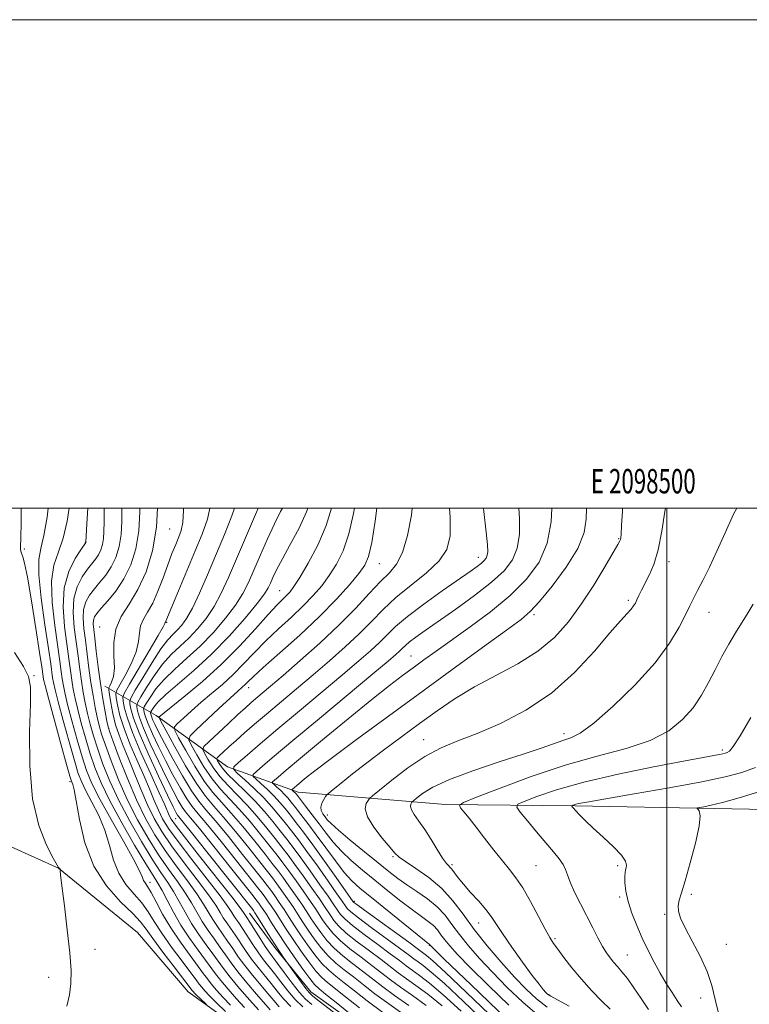
# Model space of a CAD drawing. Extents: x 2097300 to 2100200, y 357300 to 360200.
# Drawn here: x 2098235 to 2098534, y 359797 to 360200 of the extents above; entities that cross this region are included whole.
import ezdxf
from ezdxf.enums import TextEntityAlignment as Align

# ---------------------------------------------------------------- set-up
doc = ezdxf.new("R2010")
doc.units = 0
doc.header["$MEASUREMENT"] = 0
for name, color, linetype, lineweight in [('32000', 7, 'Continuous', 0), ('32001', 7, 'Continuous', 0), ('DTM HARD BREAKLINE', 7, 'Continuous', 0), ('DTM SPOT ELEVATION', 2, 'Continuous', 13), ('INDEX CONTOUR', 41, 'Continuous', 13), ('INTERMEDIATE CONTOUR', 44, 'Continuous', 0)]:
    doc.layers.add(name, color=color, linetype=linetype, lineweight=lineweight)
doc.styles.add('Style-WORKING', font='WORKING.shx')

msp = doc.modelspace()

# ---------------------------------------------------------------- linework, layer by layer
at = {"layer": '32000', "flags": 128}
for points in [[(2097300, 357300), (2100200, 357300), (2100200, 360200), (2097300, 360200), (2097300, 357300)], [(2097500, 357500), (2100000, 357500), (2100000, 360000), (2097500, 360000), (2097500, 357500)], [(2098500, 360000), (2098500, 357500)]]:
    msp.add_lwpolyline(points, dxfattribs=at)
at = {"layer": 'DTM HARD BREAKLINE'}
for points in [[(2098269.76, 359927.09, 1002.97), (2098290.89, 359914.99, 1017.67), (2098320.06, 359894.07, 1027.57), (2098348.99, 359883.72, 1034.64), (2098409.39, 359878.62, 1041.56), (2098462.5, 359878.07, 1046.14), (2098519.38, 359877, 1048.27), (2098562.67, 359876.2, 1050.86), (2098586.83, 359875.42, 1051.01), (2098631.13, 359874.88, 1047.92), (2098675.43, 359874.58, 1042.41)], [(2098765.96, 359202.31, 1028.01), (2098761.44, 359240.99, 1023.05), (2098749.4, 359264.82, 1017.87), (2098725.61, 359296.79, 1012.98), (2098691.75, 359334.47, 1009.05), (2098677.54, 359355.71, 1007.59), (2098654.34, 359402.03, 1004.01), (2098621.24, 359466.64, 1001.46), (2098596.01, 359497.36, 999.77), (2098541.36, 359546.88, 997.27), (2098497.68, 359588.57, 994.87), (2098453.31, 359638.53, 994.86), (2098424.05, 359677.54, 995.25), (2098415.81, 359700.28, 996.56), (2098404.68, 359736.41, 997.06), (2098391.29, 359750.32, 996.86), (2098363.53, 359765.67, 995.33), (2098327.75, 359784.83, 991.5), (2098303.94, 359801.94, 989.17), (2098283.2, 359826.18, 988.4), (2098250.86, 359852.58, 987.99), (2098221.62, 359865.7, 986.46)], [(2098746.054, 359338.257, 1038.363), (2098727.01, 359371.4, 1035.81), (2098708.93, 359405.15, 1030.7), (2098692.36, 359447.95, 1027.04), (2098671.01, 359487.74, 1027.33), (2098653.17, 359521.23, 1027.57), (2098631.3, 359551.2, 1027.04), (2098605.9, 359569.35, 1027.68), (2098582.51, 359581.96, 1027.97), (2098549.56, 359601.88, 1028.14), (2098524.41, 359624.55, 1026.65), (2098511.35, 359646.97, 1025.09), (2098498.27, 359663.34, 1024.77), (2098471.36, 359682.75, 1023.35), (2098457.29, 359700.63, 1021.36), (2098447.24, 359721.78, 1019.27), (2098439.45, 359737.9, 1017), (2098424.62, 359757.29, 1015.33), (2098410.79, 359768.13, 1013.27), (2098375.32, 359786.79, 1011.32), (2098354.2, 359801.91, 1010.57), (2098339.37, 359820.05, 1009.65), (2098329.06, 359834.16, 1008.94)]]:
    msp.add_polyline3d(points, dxfattribs=at)
at = {"layer": 'DTM SPOT ELEVATION'}
for p in [(2098296.29, 359991.43, 1004.87), (2098261.81, 359986.03, 995.93), (2098480.27, 359987.46, 1035.9), (2098236.83, 359983.29, 990.18), (2098422.79, 359979.78, 1027.4), (2098500.91, 359978.08, 1038.5), (2098382.24, 359977.23, 1022.88), (2098341.41, 359966.19, 1017.12), (2098484.28, 359962.28, 1037.7), (2098517.34, 359957.31, 1040.8), (2098295.18, 359953.22, 1008.12), (2098445.61, 359956.4, 1034.3), (2098267.69, 359951.27, 1003.3), (2098395.16, 359939.42, 1031.12), (2098240.77, 359931.41, 988.09), (2098328.77, 359926.41, 1022.63), (2098271.4, 359909.74, 1002.08), (2098400.36, 359905.14, 1037.27), (2098457.84, 359907.68, 1039.48), (2098522.72, 359900.99, 1043.66), (2098255.59, 359887.97, 989.72), (2098298.78, 359872.82, 1009.14), (2098361, 359874.27, 1036.66), (2098387.776, 359857.234, 1037.798), (2098412.022, 359853.957, 1040.287), (2098446.374, 359853.529, 1042.995), (2098479.87, 359853.6, 1045.71), (2098288.24, 359846.73, 994.5), (2098480.688, 359840.665, 1045.739), (2098509.978, 359841.765, 1048.301), (2098372, 359838.99, 1030.27), (2098499.167, 359833.668, 1047.752), (2098422.979, 359830.092, 1039.298), (2098402.75, 359820.9, 1031.9), (2098454.169, 359823.668, 1042.226), (2098524.36, 359821.39, 1048.73), (2098265.78, 359819.29, 988.3), (2098483.818, 359817.027, 1044.861), (2098246.82, 359807.84, 987.7), (2098451.792, 359800.677, 1040.14), (2098513.839, 359799.315, 1047.423)]:
    msp.add_point(p, dxfattribs=at)
at = {"layer": 'INDEX CONTOUR'}
for points in [[(2098235.544, 360000.0001, 990), (2098235.526, 359993.885, 990), (2098235.403, 359988.129, 990), (2098235.222, 359983.921, 990), (2098235.285, 359982.905, 990), (2098235.472, 359981.979, 990), (2098235.775, 359981.125, 990), (2098236.214, 359980.063, 990), (2098236.925, 359977.456, 990), (2098238.074, 359971.706, 990), (2098239.723, 359961.999, 990), (2098241.5291, 359950.6811, 990), (2098243.044, 359940.882, 990), (2098243.937, 359934.959, 990), (2098244.511, 359930.963, 990), (2098244.716, 359929.854, 990), (2098245.319, 359927.401, 990), (2098246.708, 359922.1869, 990), (2098249.071, 359913.508, 990), (2098251.818, 359903.5, 990), (2098254.16, 359895.009, 990), (2098255.513, 359890.156, 990), (2098256.109, 359888.158, 990), (2098256.3839, 359887.504, 990), (2098256.716, 359886.745, 990), (2098257.257, 359884.668, 990), (2098258.104, 359880.124, 990), (2098259.42, 359872.448, 990), (2098261.641, 359862.935, 990), (2098265.272, 359853.37, 990), (2098270.503, 359845.231, 990), (2098276.273, 359838.78, 990), (2098281.21, 359833.9761, 990), (2098284.389, 359830.578, 990), (2098286.688, 359827.555, 990), (2098289.434, 359823.678, 990), (2098293.525, 359818.181, 990), (2098298.138, 359812.144, 990), (2098305.562, 359802.495, 990), (2098305.954, 359802.035, 990), (2098306.58, 359801.367, 990), (2098307.547, 359800.4061, 990), (2098308.887, 359799.129, 990), (2098311.497, 359796.701, 990)], [(2098276.76, 360000.0001, 1000), (2098276.815, 359994.468, 1000), (2098276.538, 359989.128, 1000), (2098275.681, 359984.239, 1000), (2098274.2691, 359979.825, 1000), (2098272.3951, 359975.937, 1000), (2098270.172, 359972.588, 1000), (2098267.805, 359969.649, 1000), (2098265.5179, 359966.956, 1000), (2098263.528, 359964.337, 1000), (2098262.0029, 359961.592, 1000), (2098261.103, 359958.515, 1000), (2098260.918, 359954.922, 1000), (2098261.262, 359950.724, 1000), (2098261.883, 359945.853, 1000), (2098263.304, 359934.446, 1000), (2098264.098, 359928.622, 1000), (2098264.962, 359923.204, 1000), (2098265.845, 359918.384, 1000), (2098266.683, 359914.313, 1000), (2098267.477, 359910.948, 1000), (2098268.488, 359907.471, 1000), (2098270.043, 359902.87, 1000), (2098272.388, 359896.434, 1000), (2098275.462, 359888.674, 1000), (2098279.125, 359880.402, 1000), (2098283.2211, 359872.332, 1000), (2098287.536, 359864.791, 1000), (2098291.84, 359858.003, 1000), (2098295.917, 359852.125, 1000), (2098299.602, 359847.0239, 1000), (2098302.742, 359842.498, 1000), (2098305.2691, 359838.356, 1000), (2098307.453, 359834.467, 1000), (2098309.648, 359830.713, 1000), (2098312.107, 359827.014, 1000), (2098314.675, 359823.439, 1000), (2098317.096, 359820.094, 1000), (2098319.241, 359816.994, 1000), (2098321.482, 359813.795, 1000), (2098324.319, 359810.059, 1000), (2098328.026, 359805.568, 1000), (2098331.978, 359800.962, 1000), (2098337.555, 359794.527, 1000)], [(2098322.897, 360000.0001, 1010), (2098321.8639, 359996.873, 1010), (2098318.769, 359989.115, 1010), (2098311.794, 359972.669, 1010), (2098308.539, 359965.166, 1010), (2098305.678, 359959.054, 1010), (2098303.318, 359954.807, 1010), (2098301.337, 359952.028, 1010), (2098299.55, 359950.101, 1010), (2098297.748, 359948.375, 1010), (2098295.61, 359946.054, 1010), (2098292.79, 359942.304, 1010), (2098289.143, 359936.71, 1010), (2098285.346, 359930.513, 1010), (2098282.277, 359925.369, 1010), (2098280.588, 359922.453, 1010), (2098280.025, 359921.015, 1010), (2098280.104, 359919.821, 1010), (2098280.509, 359917.735, 1010), (2098281.584, 359914.012, 1010), (2098283.842, 359908.001, 1010), (2098287.523, 359899.521, 1010), (2098291.782, 359890.271, 1010), (2098295.502, 359882.418, 1010), (2098297.838, 359877.585, 1010), (2098299.031, 359875.226, 1010), (2098299.592, 359874.251, 1010), (2098300.13, 359873.509, 1010), (2098305.258, 359867.128, 1010), (2098311.515, 359859.289, 1010), (2098330.367, 359835.563, 1010), (2098330.659, 359835.145, 1010), (2098331.2791, 359834.198, 1010), (2098332.497, 359832.278, 1010), (2098336.8821, 359825.3051, 1010), (2098339.317, 359821.506, 1010), (2098341.4089, 359818.3449, 1010), (2098343.042, 359815.955, 1010), (2098346.409, 359811.189, 1010), (2098348.175, 359808.717, 1010), (2098350.2941, 359805.777, 1010), (2098352.188, 359803.212, 1010), (2098353.536, 359801.561, 1010), (2098355.039, 359800.1759, 1010), (2098357.6559, 359798.109, 1010), (2098367.005, 359790.813, 1010)], [(2098372.011, 360000.0001, 1020), (2098371.682, 359997.752, 1020), (2098369.798, 359989.386, 1020), (2098367.418, 359982.518, 1020), (2098364.677, 359976.997, 1020), (2098361.721, 359972.368, 1020), (2098358.624, 359968.203, 1020), (2098355.172, 359964.173, 1020), (2098351.083, 359959.973, 1020), (2098346.203, 359955.385, 1020), (2098340.914, 359950.524, 1020), (2098335.727, 359945.59, 1020), (2098331.025, 359940.765, 1020), (2098326.664, 359936.1449, 1020), (2098322.369, 359931.805, 1020), (2098317.942, 359927.794, 1020), (2098313.49, 359924.044, 1020), (2098309.196, 359920.459, 1020), (2098305.26, 359917.02, 1020), (2098301.957, 359914.008, 1020), (2098299.577, 359911.781, 1020), (2098298.379, 359910.422, 1020), (2098298.493, 359908.909, 1020), (2098300.016, 359905.946, 1020), (2098302.917, 359900.708, 1020), (2098306.649, 359894.263, 1020), (2098310.533, 359888.149, 1020), (2098314.088, 359883.46, 1020), (2098317.612, 359879.497, 1020), (2098321.602, 359875.113, 1020), (2098326.332, 359869.544, 1020), (2098331.209, 359863.548, 1020), (2098335.419, 359858.263, 1020), (2098338.402, 359854.485, 1020), (2098340.597, 359851.637, 1020), (2098342.696, 359848.801, 1020), (2098345.211, 359845.2999, 1020), (2098347.933, 359841.429, 1020), (2098350.475, 359837.73, 1020), (2098352.5641, 359834.594, 1020), (2098354.368, 359831.828, 1020), (2098356.173, 359829.092, 1020), (2098358.235, 359826.123, 1020), (2098360.707, 359822.9681, 1020), (2098363.716, 359819.75, 1020), (2098367.319, 359816.5701, 1020), (2098371.301, 359813.4379, 1020), (2098375.378, 359810.343, 1020), (2098379.381, 359807.244, 1020), (2098383.619, 359803.981, 1020), (2098388.518, 359800.367, 1020), (2098394.336, 359796.271, 1020)], [(2098439.377, 360000.0001, 1030), (2098439.666, 359995.694, 1030), (2098439.616, 359989.135, 1030), (2098438.746, 359983.536, 1030), (2098436.779, 359978.775, 1030), (2098433.388, 359974.335, 1030), (2098428.234, 359969.5971, 1030), (2098421.261, 359964.173, 1030), (2098413.546, 359958.598, 1030), (2098401.048, 359949.8701, 1030), (2098397.244, 359947.171, 1030), (2098394.659, 359945.2281, 1030), (2098392.916, 359943.7529, 1030), (2098391.66, 359942.5429, 1030), (2098390.541, 359941.418, 1030), (2098389.028, 359940.026, 1030), (2098385.863, 359937.323, 1030), (2098379.608, 359932.098, 1030), (2098357.682, 359913.875, 1030), (2098346.853, 359904.8451, 1030), (2098339.204, 359898.4121, 1030), (2098334.49, 359894.397, 1030), (2098331.866, 359892.1291, 1030), (2098330.616, 359890.9379, 1030), (2098330.559, 359890.139, 1030), (2098331.645, 359889.05, 1030), (2098333.747, 359887.165, 1030), (2098336.418, 359884.697, 1030), (2098339.135, 359882.039, 1030), (2098341.502, 359879.485, 1030), (2098343.637, 359876.948, 1030), (2098345.791, 359874.243, 1030), (2098348.218, 359871.14, 1030), (2098351.2, 359867.225, 1030), (2098355.025, 359862.039, 1030), (2098359.762, 359855.454, 1030), (2098364.586, 359848.661, 1030), (2098371.584, 359838.73, 1030), (2098371.801, 359838.534, 1030), (2098373.003, 359837.629, 1030), (2098376.1701, 359835.313, 1030), (2098394.279, 359822.178, 1030), (2098397.804, 359819.598, 1030), (2098400.478, 359817.622, 1030), (2098401.627, 359816.756, 1030), (2098404.179, 359814.558, 1030), (2098409.365, 359809.783, 1030), (2098417.768, 359801.82, 1030), (2098427.383, 359792.608, 1030)], [(2098528.618, 360000.0001, 1040), (2098527.316, 359997.501, 1040), (2098523.903, 359989.925, 1040), (2098520.542, 359982.304, 1040), (2098517.447, 359975.731, 1040), (2098514.751, 359970.378, 1040), (2098512.571, 359966.186, 1040), (2098510.924, 359962.957, 1040), (2098509.443, 359959.942, 1040), (2098507.662, 359956.255, 1040), (2098505.092, 359951.172, 1040), (2098501.142, 359944.613, 1040), (2098495.196, 359936.6589, 1040), (2098487.043, 359927.638, 1040), (2098478.093, 359918.864, 1040), (2098470.16, 359911.898, 1040), (2098464.572, 359907.829, 1040), (2098460.695, 359905.877, 1040), (2098457.409, 359904.789, 1040), (2098453.642, 359903.501, 1040), (2098448.516, 359901.689, 1040), (2098441.203, 359899.215, 1040), (2098431.361, 359896.032, 1040), (2098420.592, 359892.45, 1040), (2098410.988, 359888.873, 1040), (2098404.1719, 359885.665, 1040), (2098399.909, 359883.043, 1040), (2098397.496, 359881.185, 1040), (2098396.273, 359880.174, 1040), (2098395.749, 359879.6971, 1040), (2098395.476, 359879.347, 1040), (2098395.14, 359878.769, 1040), (2098394.976, 359877.82, 1040), (2098395.356, 359876.41, 1040), (2098396.553, 359874.447, 1040), (2098398.447, 359871.8239, 1040), (2098400.82, 359868.43, 1040), (2098403.438, 359864.307, 1040), (2098405.996, 359860.112, 1040), (2098408.173, 359856.653, 1040), (2098409.747, 359854.492, 1040), (2098411.874, 359852.112, 1040), (2098412.9739, 359850.641, 1040), (2098414.473, 359848.606, 1040), (2098416.6549, 359845.916, 1040), (2098419.649, 359842.578, 1040), (2098422.948, 359838.985, 1040), (2098425.891, 359835.625, 1040), (2098428.063, 359832.762, 1040), (2098432.708, 359825.7201, 1040), (2098436.561, 359820.165, 1040), (2098440.948, 359814.0349, 1040), (2098444.9029, 359808.641, 1040), (2098447.679, 359804.986, 1040), (2098449.402, 359802.84, 1040), (2098450.42, 359801.661, 1040), (2098451.173, 359800.912, 1040), (2098452.474, 359800.061, 1040), (2098455.2309, 359798.58, 1040), (2098459.955, 359796.067, 1040)]]:
    msp.add_polyline3d(points, dxfattribs=at)
at = {"layer": 'INTERMEDIATE CONTOUR'}
for points in [[(2098246.647, 360000.0001, 992), (2098246.142, 359996.267, 992), (2098244.834, 359988.714, 992), (2098243.62, 359983.509, 992), (2098242.827, 359978.958, 992), (2098242.812, 359972.678, 992), (2098243.772, 359963.1321, 992), (2098245.27, 359952.18, 992), (2098246.71, 359942.531, 992), (2098247.634, 359936.226, 992), (2098248.429, 359930.495, 992), (2098248.765, 359928.524, 992), (2098249.424, 359925.597, 992), (2098250.703, 359920.612, 992), (2098252.752, 359912.996, 992), (2098255.152, 359904.294, 992), (2098257.336, 359896.581, 992), (2098258.929, 359891.341, 992), (2098260.312, 359887.696, 992), (2098262.052, 359884.175, 992), (2098264.526, 359879.621, 992), (2098267.33, 359874.118, 992), (2098269.867, 359868.061, 992), (2098271.746, 359861.841, 992), (2098273.402, 359855.836, 992), (2098275.48, 359850.419, 992), (2098278.409, 359845.847, 992), (2098281.78, 359841.915, 992), (2098284.97, 359838.298, 992), (2098287.575, 359834.665, 992), (2098290.06, 359830.6459, 992), (2098293.11, 359825.862, 992), (2098297.133, 359820.178, 992), (2098301.432, 359814.432, 992), (2098305.0361, 359809.705, 992), (2098307.252, 359806.76, 992), (2098308.497, 359805.081, 992), (2098309.469, 359803.831, 992), (2098310.781, 359802.288, 992), (2098312.721, 359800.191, 992), (2098315.4979, 359797.393, 992), (2098319.161, 359793.886, 992)], [(2098255.173, 360000.0001, 994), (2098254.348, 359994.6969, 994), (2098252.729, 359987.692, 994), (2098250.763, 359982.015, 994), (2098248.969, 359976.607, 994), (2098247.986, 359970.018, 994), (2098248.236, 359961.34, 994), (2098249.29, 359951.849, 994), (2098251.368, 359937.25, 994), (2098251.9239, 359933.094, 994), (2098252.346, 359930.027, 994), (2098252.814, 359927.194, 994), (2098253.5301, 359923.794, 994), (2098254.698, 359919.038, 994), (2098256.434, 359912.484, 994), (2098258.486, 359905.089, 994), (2098260.513, 359898.153, 994), (2098262.346, 359892.526, 994), (2098264.514, 359887.233, 994), (2098267.7211, 359880.846, 994), (2098272.336, 359872.497, 994), (2098277.403, 359863.567, 994), (2098281.629, 359855.998, 994), (2098284.071, 359851.234, 994), (2098285.164, 359848.736, 994), (2098285.688, 359847.468, 994), (2098286.316, 359846.464, 994), (2098287.287, 359845.049, 994), (2098288.73, 359842.62, 994), (2098290.76, 359838.7519, 994), (2098293.432, 359833.738, 994), (2098296.786, 359828.047, 994), (2098300.74, 359822.175, 994), (2098304.726, 359816.719, 994), (2098308.051, 359812.302, 994), (2098310.256, 359809.311, 994), (2098311.8011, 359807.194, 994), (2098313.376, 359805.167, 994), (2098315.525, 359802.617, 994), (2098318.205, 359799.622, 994), (2098321.229, 359796.435, 994)], [(2098262.783, 360000.0001, 996), (2098262.4499, 359993.5029, 996), (2098262.049, 359985.999, 996), (2098261.992, 359985.856, 996), (2098259.997, 359982.955, 996), (2098257.6259, 359979.282, 996), (2098255.003, 359973.992, 996), (2098253.119, 359967.297, 996), (2098252.689, 359959.531, 996), (2098253.309, 359951.515, 996), (2098255.103, 359938.274, 996), (2098255.717, 359933.544, 996), (2098256.263, 359929.558, 996), (2098256.8631, 359925.864, 996), (2098257.635, 359921.991, 996), (2098258.693, 359917.463, 996), (2098260.115, 359911.972, 996), (2098261.82, 359905.883, 996), (2098263.689, 359899.726, 996), (2098265.706, 359893.807, 996), (2098268.264, 359887.542, 996), (2098271.862, 359880.12, 996), (2098276.725, 359871.157, 996), (2098281.998, 359861.983, 996), (2098286.553, 359854.3509, 996), (2098289.581, 359849.467, 996), (2098291.548, 359846.326, 996), (2098293.235, 359843.372, 996), (2098295.296, 359839.387, 996), (2098297.869, 359834.499, 996), (2098300.962, 359829.171, 996), (2098304.496, 359823.858, 996), (2098308.038, 359818.968, 996), (2098311.066, 359814.899, 996), (2098315.105, 359809.307, 996), (2098317.283, 359806.503, 996), (2098320.269, 359802.946, 996), (2098323.689, 359799.054, 996), (2098326.959, 359795.476, 996)], [(2098269.558, 360000.0001, 998), (2098269.469, 359994.362, 998), (2098269.449, 359990.454, 998), (2098269.301, 359987.605, 998), (2098268.865, 359985.119, 998), (2098268.147, 359982.874, 998), (2098267.194, 359980.897, 998), (2098266.028, 359979.143, 998), (2098262.758, 359974.955, 998), (2098260.577, 359971.81, 998), (2098258.503, 359967.792, 998), (2098257.111, 359962.906, 998), (2098256.803, 359957.227, 998), (2098257.286, 359951.119, 998), (2098258.838, 359939.297, 998), (2098259.511, 359933.995, 998), (2098260.181, 359929.09, 998), (2098260.913, 359924.534, 998), (2098261.74, 359920.187, 998), (2098262.688, 359915.888, 998), (2098263.796, 359911.4599, 998), (2098265.154, 359906.677, 998), (2098266.866, 359901.2979, 998), (2098269.047, 359895.121, 998), (2098271.863, 359888.108, 998), (2098275.493, 359880.261, 998), (2098279.973, 359871.745, 998), (2098284.767, 359863.387, 998), (2098289.196, 359856.177, 998), (2098292.749, 359850.796, 998), (2098295.575, 359846.675, 998), (2098297.988, 359842.935, 998), (2098300.282, 359838.872, 998), (2098302.661, 359834.483, 998), (2098305.305, 359829.942, 998), (2098308.301, 359825.436, 998), (2098311.356, 359821.204, 998), (2098314.081, 359817.497, 998), (2098316.265, 359814.411, 998), (2098318.409, 359811.42, 998), (2098321.191, 359807.84, 998), (2098325.013, 359803.275, 998), (2098329.172, 359798.486, 998), (2098332.6899, 359794.517, 998)], [(2098284.155, 360000.0001, 1002), (2098284.1821, 359998.483, 1002), (2098283.775, 359990.65, 1002), (2098282.497, 359983.358, 1002), (2098280.392, 359976.7769, 1002), (2098277.597, 359970.978, 1002), (2098274.316, 359966.0339, 1002), (2098271.028, 359962.007, 1002), (2098268.278, 359958.957, 1002), (2098266.478, 359956.864, 1002), (2098265.503, 359955.392, 1002), (2098265.095, 359954.124, 1002), (2098265.032, 359952.618, 1002), (2098265.239, 359950.328, 1002), (2098265.677, 359946.684, 1002), (2098266.307, 359941.345, 1002), (2098267.097, 359934.897, 1002), (2098268.016, 359928.1539, 1002), (2098269.011, 359921.874, 1002), (2098269.95, 359916.58, 1002), (2098270.678, 359912.738, 1002), (2098271.158, 359910.436, 1002), (2098271.823, 359908.266, 1002), (2098273.219, 359904.442, 1002), (2098275.729, 359897.748, 1002), (2098279.062, 359889.24, 1002), (2098282.757, 359880.5429, 1002), (2098286.469, 359872.92, 1002), (2098290.305, 359866.195, 1002), (2098294.483, 359859.829, 1002), (2098299.0851, 359853.4541, 1002), (2098303.629, 359847.374, 1002), (2098307.495, 359842.061, 1002), (2098310.255, 359837.84, 1002), (2098313.9909, 359831.484, 1002), (2098315.912, 359828.593, 1002), (2098320.111, 359822.691, 1002), (2098322.204, 359819.591, 1002), (2098324.456, 359816.281, 1002), (2098327.113, 359812.657, 1002), (2098330.298, 359808.701, 1002), (2098336.629, 359801.201, 1002), (2098338.9889, 359798.3341, 1002), (2098341.276, 359795.773, 1002)], [(2098291.418, 360000.0001, 1004), (2098291.012, 359992.172, 1004), (2098289.334, 359982.5, 1004), (2098286.684, 359973.905, 1004), (2098283.3709, 359966.616, 1004), (2098279.766, 359960.701, 1004), (2098276.495, 359955.571, 1004), (2098274.246, 359950.473, 1004), (2098273.454, 359944.902, 1004), (2098273.551, 359939.338, 1004), (2098273.716, 359934.51, 1004), (2098273.331, 359930.979, 1004), (2098272.578, 359928.648, 1004), (2098271.841, 359927.254, 1004), (2098271.4341, 359926.444, 1004), (2098271.389, 359925.497, 1004), (2098271.6671, 359923.6, 1004), (2098272.236, 359920.206, 1004), (2098273.086, 359915.829, 1004), (2098274.215, 359911.248, 1004), (2098275.626, 359907.004, 1004), (2098277.35, 359902.692, 1004), (2098279.422, 359897.669, 1004), (2098281.846, 359891.5349, 1004), (2098284.4981, 359884.857, 1004), (2098287.22, 359878.446, 1004), (2098289.963, 359872.845, 1004), (2098293.104, 359867.516, 1004), (2098297.127, 359861.655, 1004), (2098302.253, 359854.783, 1004), (2098307.656, 359847.723, 1004), (2098312.2481, 359841.624, 1004), (2098315.241, 359837.3251, 1004), (2098317.036, 359834.435, 1004), (2098318.3329, 359832.255, 1004), (2098319.717, 359830.171, 1004), (2098321.312, 359827.9099, 1004), (2098323.126, 359825.288, 1004), (2098327.43, 359818.768, 1004), (2098329.908, 359815.255, 1004), (2098332.57, 359811.835, 1004), (2098337.935, 359805.302, 1004), (2098340.423, 359802.141, 1004), (2098343.007, 359799.009, 1004), (2098346.011, 359795.871, 1004)], [(2098301.988, 360000.0001, 1006), (2098302.0191, 359999.15, 1006), (2098301.791, 359994.085, 1006), (2098301.115, 359990.836, 1006), (2098300.094, 359988.193, 1006), (2098298.818, 359985.1291, 1006), (2098297.309, 359981.355, 1006), (2098295.574, 359976.768, 1006), (2098293.6321, 359971.409, 1006), (2098291.552, 359965.906, 1006), (2098289.417, 359961.035, 1006), (2098287.341, 359957.343, 1006), (2098285.5769, 359954.464, 1006), (2098284.408, 359951.806, 1006), (2098283.947, 359948.849, 1006), (2098283.619, 359945.349, 1006), (2098282.678, 359941.1349, 1006), (2098280.644, 359936.224, 1006), (2098278.097, 359931.3851, 1006), (2098275.882, 359927.574, 1006), (2098274.6519, 359925.395, 1006), (2098274.289, 359924.038, 1006), (2098274.48, 359922.34, 1006), (2098275.002, 359919.364, 1006), (2098275.987, 359915.079, 1006), (2098277.6529, 359909.679, 1006), (2098280.104, 359903.426, 1006), (2098282.966, 359896.85, 1006), (2098285.751, 359890.549, 1006), (2098288.079, 359885.008, 1006), (2098290.01, 359880.268, 1006), (2098291.718, 359876.257, 1006), (2098293.468, 359872.742, 1006), (2098295.906, 359868.833, 1006), (2098299.771, 359863.481, 1006), (2098305.42, 359856.112, 1006), (2098311.683, 359848.073, 1006), (2098317.002, 359841.187, 1006), (2098320.228, 359836.809, 1006), (2098321.828, 359834.42, 1006), (2098322.676, 359833.026, 1006), (2098323.522, 359831.749, 1006), (2098324.63, 359830.146, 1006), (2098326.141, 359827.886, 1006), (2098330.404, 359821.255, 1006), (2098332.702, 359817.853, 1006), (2098334.842, 359814.968, 1006), (2098339.241, 359809.403, 1006), (2098341.857, 359805.948, 1006), (2098344.737, 359802.246, 1006), (2098347.761, 359798.752, 1006), (2098350.858, 359795.784, 1006)], [(2098312.766, 360000.0001, 1008), (2098311.796, 359995.402, 1008), (2098309.687, 359989.363, 1008), (2098306.826, 359982.465, 1008), (2098303.401, 359974.299, 1008), (2098299.987, 359966.099, 1008), (2098294.854, 359953.662, 1008), (2098294.636, 359953.29, 1008), (2098294.57, 359953.14, 1008), (2098294.439, 359952.796, 1008), (2098293.686, 359951.36, 1008), (2098291.639, 359947.761, 1008), (2098287.957, 359941.47, 1008), (2098279.9229, 359927.893, 1008), (2098277.87, 359924.345, 1008), (2098277.188, 359922.579, 1008), (2098277.292, 359921.08, 1008), (2098277.7679, 359918.523, 1008), (2098278.887, 359914.33, 1008), (2098281.092, 359908.1111, 1008), (2098284.5809, 359899.848, 1008), (2098288.583, 359891.008, 1008), (2098292.08, 359883.428, 1008), (2098294.311, 359878.481, 1008), (2098296.216, 359874.068, 1008), (2098296.973, 359872.639, 1008), (2098298.707, 359870.151, 1008), (2098302.414, 359865.307, 1008), (2098308.588, 359857.441, 1008), (2098321.755, 359840.749, 1008), (2098325.214, 359836.294, 1008), (2098326.62, 359834.404, 1008), (2098327.9489, 359832.381, 1008), (2098329.157, 359830.483, 1008), (2098333.378, 359823.742, 1008), (2098335.497, 359820.451, 1008), (2098337.114, 359818.102, 1008), (2098340.5469, 359813.504, 1008), (2098343.292, 359809.755, 1008), (2098346.468, 359805.482, 1008), (2098349.51, 359801.634, 1008), (2098352.06, 359798.866, 1008), (2098354.583, 359796.658, 1008)], [(2098332.637, 360000.0001, 1012), (2098331.937, 359998.353, 1012), (2098320.429, 359971.626, 1012), (2098317.465, 359965.146, 1012), (2098314.526, 359959.673, 1012), (2098311.289, 359954.84, 1012), (2098307.801, 359950.554, 1012), (2098304.199, 359946.784, 1012), (2098300.598, 359943.4211, 1012), (2098297.015, 359940.025, 1012), (2098293.442, 359936.077, 1012), (2098289.939, 359931.311, 1012), (2098286.834, 359926.498, 1012), (2098284.523, 359922.662, 1012), (2098283.275, 359920.507, 1012), (2098282.858, 359919.444, 1012), (2098282.917, 359918.561, 1012), (2098283.216, 359917.02, 1012), (2098284.011, 359914.267, 1012), (2098285.68, 359909.823, 1012), (2098288.43, 359903.503, 1012), (2098291.778, 359896.3, 1012), (2098295.07, 359889.506, 1012), (2098297.779, 359884.154, 1012), (2098299.882, 359880.259, 1012), (2098301.479, 359877.579, 1012), (2098302.832, 359875.662, 1012), (2098304.832, 359873.213, 1012), (2098308.527, 359868.725, 1012), (2098314.478, 359861.34, 1012), (2098321.301, 359852.797, 1012), (2098330.549, 359841.161, 1012), (2098332.115, 359839.168, 1012), (2098332.833, 359838.211, 1012), (2098333.569, 359837.176, 1012), (2098334.61, 359835.644, 1012), (2098336.093, 359833.368, 1012), (2098338.13, 359830.168, 1012), (2098340.722, 359826.123, 1012), (2098343.8451, 359821.381, 1012), (2098347.383, 359816.194, 1012), (2098350.87, 359811.239, 1012), (2098353.752, 359807.3, 1012), (2098355.735, 359804.843, 1012), (2098357.566, 359803.072, 1012), (2098360.256, 359800.875, 1012), (2098364.497, 359797.458, 1012), (2098369.712, 359793.297, 1012)], [(2098342.542, 360000.0001, 1014), (2098341.804, 359998.558, 1014), (2098339.303, 359993.554, 1014), (2098336.437, 359987.4, 1014), (2098333.499, 359980.792, 1014), (2098330.829, 359974.625, 1014), (2098328.602, 359969.519, 1014), (2098326.333, 359964.994, 1014), (2098323.374, 359960.291, 1014), (2098319.26, 359954.873, 1014), (2098314.265, 359949.079, 1014), (2098308.848, 359943.466, 1014), (2098303.448, 359938.4659, 1014), (2098298.419, 359933.997, 1014), (2098294.094, 359929.849, 1014), (2098290.734, 359925.913, 1014), (2098288.322, 359922.4841, 1014), (2098286.769, 359919.956, 1014), (2098285.961, 359918.561, 1014), (2098285.691, 359917.873, 1014), (2098285.729, 359917.301, 1014), (2098285.923, 359916.304, 1014), (2098286.437, 359914.522, 1014), (2098287.518, 359911.646, 1014), (2098289.336, 359907.484, 1014), (2098291.7741, 359902.329, 1014), (2098294.639, 359896.594, 1014), (2098297.721, 359890.723, 1014), (2098300.732, 359885.291, 1014), (2098303.367, 359880.906, 1014), (2098305.535, 359877.814, 1014), (2098308.013, 359874.809, 1014), (2098311.796, 359870.322, 1014), (2098317.442, 359863.391, 1014), (2098323.778, 359855.484, 1014), (2098332.512, 359844.492, 1014), (2098334.236, 359842.285, 1014), (2098335.299, 359840.858, 1014), (2098336.48, 359839.207, 1014), (2098337.94, 359837.09, 1014), (2098339.688, 359834.4579, 1014), (2098344.134, 359827.549, 1014), (2098346.927, 359823.309, 1014), (2098350.0959, 359818.6769, 1014), (2098353.329, 359814.172, 1014), (2098356.243, 359810.412, 1014), (2098358.631, 359807.774, 1014), (2098361, 359805.6639, 1014), (2098368.328, 359799.831, 1014), (2098374.065, 359795.385, 1014)], [(2098352.9149, 360000.0001, 1016), (2098352.426, 359998.488, 1016), (2098349.343, 359991.822, 1016), (2098345.777, 359985.116, 1016), (2098342.5199, 359979.2129, 1016), (2098340.178, 359974.752, 1016), (2098338.639, 359971.55, 1016), (2098337.612, 359969.218, 1016), (2098336.712, 359967.268, 1016), (2098335.194, 359964.8239, 1016), (2098332.222, 359960.9101, 1016), (2098327.23, 359954.906, 1016), (2098320.729, 359947.604, 1016), (2098313.497, 359940.149, 1016), (2098306.299, 359933.512, 1016), (2098294.745, 359923.621, 1016), (2098291.529, 359920.514, 1016), (2098289.81, 359918.469, 1016), (2098289.015, 359917.25, 1016), (2098288.647, 359916.615, 1016), (2098288.524, 359916.302, 1016), (2098288.542, 359916.042, 1016), (2098288.63, 359915.5879, 1016), (2098288.864, 359914.7769, 1016), (2098289.356, 359913.468, 1016), (2098290.243, 359911.466, 1016), (2098291.769, 359908.359, 1016), (2098294.207, 359903.682, 1016), (2098297.662, 359897.291, 1016), (2098301.582, 359890.323, 1016), (2098305.254, 359884.234, 1016), (2098308.237, 359879.967, 1016), (2098311.194, 359876.405, 1016), (2098315.064, 359871.919, 1016), (2098320.4049, 359865.4419, 1016), (2098326.255, 359858.172, 1016), (2098331.27, 359851.871, 1016), (2098334.475, 359847.823, 1016), (2098336.356, 359845.403, 1016), (2098337.764, 359843.506, 1016), (2098339.39, 359841.238, 1016), (2098341.271, 359838.537, 1016), (2098343.284, 359835.549, 1016), (2098345.347, 359832.381, 1016), (2098347.545, 359828.975, 1016), (2098350.009, 359825.237, 1016), (2098352.809, 359821.159, 1016), (2098355.789, 359817.104, 1016), (2098358.734, 359813.525, 1016), (2098361.527, 359810.706, 1016), (2098364.4341, 359808.255, 1016), (2098367.817, 359805.609, 1016), (2098372.012, 359802.302, 1016), (2098377.25, 359798.25, 1016), (2098383.734, 359793.466, 1016)], [(2098362.604, 360000.0001, 1018), (2098360.495, 359992.879, 1018), (2098357.009, 359984.818, 1018), (2098353.098, 359977.407, 1018), (2098349.638, 359971.544, 1018), (2098347.269, 359967.832, 1018), (2098345.69, 359965.7019, 1018), (2098344.366, 359964.29, 1018), (2098342.766, 359962.762, 1018), (2098340.387, 359960.388, 1018), (2098336.734, 359956.47, 1018), (2098331.47, 359950.583, 1018), (2098324.903, 359943.41, 1018), (2098317.501, 359935.908, 1018), (2098309.817, 359928.9491, 1018), (2098302.744, 359923.067, 1018), (2098294.044, 359916.1501, 1018), (2098292.597, 359914.96, 1018), (2098292.12, 359914.536, 1018), (2098292.045, 359914.172, 1018), (2098292.7191, 359912.758, 1018), (2098294.72, 359909.083, 1018), (2098298.364, 359902.483, 1018), (2098302.91, 359894.488, 1018), (2098307.355, 359887.1739, 1018), (2098311.003, 359882.004, 1018), (2098314.384, 359877.987, 1018), (2098318.3329, 359873.516, 1018), (2098323.369, 359867.493, 1018), (2098328.732, 359860.86, 1018), (2098333.345, 359855.067, 1018), (2098336.439, 359851.154, 1018), (2098338.477, 359848.52, 1018), (2098340.23, 359846.154, 1018), (2098342.3, 359843.269, 1018), (2098344.602, 359839.983, 1018), (2098346.88, 359836.639, 1018), (2098348.955, 359833.487, 1018), (2098350.957, 359830.402, 1018), (2098353.091, 359827.164, 1018), (2098355.522, 359823.641, 1018), (2098358.248, 359820.036, 1018), (2098361.225, 359816.6369, 1018), (2098364.423, 359813.638, 1018), (2098367.868, 359810.846, 1018), (2098371.597, 359807.976, 1018), (2098375.697, 359804.773, 1018), (2098380.434, 359801.116, 1018), (2098386.126, 359796.917, 1018), (2098392.877, 359792.174, 1018)], [(2098381.255, 360000.0001, 1022), (2098380.512, 359994.672, 1022), (2098379.101, 359985.8921, 1022), (2098377.827, 359980.217, 1022), (2098376.2559, 359976.586, 1022), (2098373.804, 359973.192, 1022), (2098369.978, 359968.574, 1022), (2098364.655, 359962.644, 1022), (2098357.8, 359955.656, 1022), (2098349.641, 359948.008, 1022), (2098341.44, 359940.659, 1022), (2098334.72, 359934.711, 1022), (2098330.579, 359930.947, 1022), (2098328.424, 359928.879, 1022), (2098327.237, 359927.702, 1022), (2098326.067, 359926.639, 1022), (2098324.236, 359925.021, 1022), (2098321.132, 359922.209, 1022), (2098316.476, 359917.889, 1022), (2098307.033, 359909.027, 1022), (2098304.713, 359906.672, 1022), (2098304.266, 359905.06, 1022), (2098305.312, 359902.8079, 1022), (2098307.471, 359898.932, 1022), (2098310.388, 359894.037, 1022), (2098313.711, 359889.125, 1022), (2098317.172, 359884.916, 1022), (2098324.87, 359876.71, 1022), (2098329.295, 359871.595, 1022), (2098333.686, 359866.236, 1022), (2098337.494, 359861.459, 1022), (2098340.3649, 359857.816, 1022), (2098342.7181, 359854.755, 1022), (2098345.162, 359851.4491, 1022), (2098348.121, 359847.33, 1022), (2098351.263, 359842.876, 1022), (2098354.071, 359838.82, 1022), (2098356.172, 359835.7001, 1022), (2098359.255, 359831.019, 1022), (2098360.948, 359828.605, 1022), (2098363.166, 359825.9, 1022), (2098366.207, 359822.863, 1022), (2098370.215, 359819.501, 1022), (2098374.735, 359816.029, 1022), (2098379.158, 359812.71, 1022), (2098386.804, 359806.847, 1022), (2098390.9099, 359803.818, 1022), (2098395.794, 359800.368, 1022), (2098401.37, 359796.341, 1022)], [(2098395.68, 360000.0001, 1024), (2098395.3699, 359997.108, 1024), (2098393.818, 359988.777, 1024), (2098391.77, 359981.806, 1024), (2098389.322, 359977.025, 1024), (2098386.352, 359973.504, 1024), (2098382.683, 359969.877, 1024), (2098378.141, 359965.049, 1024), (2098372.565, 359959.034, 1024), (2098365.796, 359952.123, 1024), (2098357.899, 359944.6979, 1024), (2098349.839, 359937.518, 1024), (2098342.806, 359931.435, 1024), (2098337.688, 359927.071, 1024), (2098331.691, 359922.019, 1024), (2098329.61, 359920.243, 1024), (2098327.354, 359918.246, 1024), (2098324.339, 359915.487, 1024), (2098320.257, 359911.684, 1024), (2098312.343, 359904.252, 1024), (2098310.411, 359902.323, 1024), (2098309.961, 359901.136, 1024), (2098310.6071, 359899.671, 1024), (2098312.025, 359897.157, 1024), (2098314.127, 359893.812, 1024), (2098316.889, 359890.1, 1024), (2098320.257, 359886.371, 1024), (2098324.0699, 359882.515, 1024), (2098328.139, 359878.307, 1024), (2098332.2589, 359873.646, 1024), (2098336.163, 359868.924, 1024), (2098339.568, 359864.655, 1024), (2098342.328, 359861.147, 1024), (2098344.838, 359857.872, 1024), (2098347.628, 359854.096, 1024), (2098351.031, 359849.3609, 1024), (2098354.594, 359844.322, 1024), (2098357.667, 359839.9111, 1024), (2098359.781, 359836.807, 1024), (2098362.337, 359832.947, 1024), (2098363.661, 359831.088, 1024), (2098365.626, 359828.833, 1024), (2098368.698, 359825.975, 1024), (2098373.112, 359822.433, 1024), (2098378.169, 359818.621, 1024), (2098382.938, 359815.077, 1024), (2098389.989, 359809.712, 1024), (2098393.302, 359807.269, 1024), (2098397.252, 359804.465, 1024), (2098402.072, 359800.895, 1024), (2098407.911, 359796.153, 1024)], [(2098410.979, 360000.0001, 1026), (2098411.238, 359996.335, 1026), (2098411.19, 359988.594, 1026), (2098409.865, 359983.028, 1026), (2098406.736, 359978.331, 1026), (2098401.566, 359973.451, 1026), (2098395.2681, 359968.365, 1026), (2098389.044, 359963.309, 1026), (2098383.768, 359958.4391, 1026), (2098379.018, 359953.598, 1026), (2098374.044, 359948.555, 1026), (2098368.275, 359943.1399, 1026), (2098361.847, 359937.453, 1026), (2098355.073, 359931.656, 1026), (2098348.271, 359925.928, 1026), (2098335.954, 359915.608, 1026), (2098331.0461, 359911.438, 1026), (2098326.964, 359907.907, 1026), (2098323.532, 359904.869, 1026), (2098320.618, 359902.225, 1026), (2098318.29, 359900.071, 1026), (2098316.666, 359898.548, 1026), (2098315.817, 359897.7001, 1026), (2098315.619, 359897.177, 1026), (2098315.903, 359896.533, 1026), (2098316.578, 359895.381, 1026), (2098317.866, 359893.587, 1026), (2098320.067, 359891.076, 1026), (2098323.342, 359887.827, 1026), (2098327.299, 359884.024, 1026), (2098331.408, 359879.904, 1026), (2098335.222, 359875.697, 1026), (2098338.639, 359871.612, 1026), (2098341.6419, 359867.851, 1026), (2098344.291, 359864.4781, 1026), (2098346.959, 359860.99, 1026), (2098350.094, 359856.744, 1026), (2098353.941, 359851.392, 1026), (2098357.925, 359845.768, 1026), (2098361.263, 359841.001, 1026), (2098363.389, 359837.913, 1026), (2098365.42, 359834.875, 1026), (2098366.374, 359833.57, 1026), (2098368.085, 359831.765, 1026), (2098371.189, 359829.0879, 1026), (2098376.008, 359825.365, 1026), (2098381.603, 359821.2121, 1026), (2098386.719, 359817.444, 1026), (2098390.435, 359814.656, 1026), (2098393.174, 359812.578, 1026), (2098395.694, 359810.72, 1026), (2098398.71, 359808.562, 1026), (2098402.775, 359805.45, 1026), (2098408.396, 359800.696, 1026), (2098415.728, 359794.004, 1026)], [(2098424.849, 360000.0001, 1028), (2098425.018, 359998.548, 1028), (2098425.9709, 359990.197, 1028), (2098426.508, 359984.935, 1028), (2098426.6509, 359982.124, 1028), (2098426.472, 359980.647, 1028), (2098426.018, 359979.548, 1028), (2098425.236, 359978.523, 1028), (2098424.0461, 359977.43, 1028), (2098422.278, 359976.068, 1028), (2098419.386, 359974.007, 1028), (2098408.04, 359966.084, 1028), (2098400.526, 359960.707, 1028), (2098393.764, 359955.6, 1028), (2098388.909, 359951.49, 1028), (2098385.41, 359948.12, 1028), (2098382.293, 359944.986, 1028), (2098378.652, 359941.583, 1028), (2098373.855, 359937.388, 1028), (2098367.34, 359931.877, 1028), (2098349.505, 359916.989, 1028), (2098340.638, 359909.561, 1028), (2098333.417, 359903.444, 1028), (2098328.044, 359898.836, 1028), (2098324.485, 359895.754, 1028), (2098322.696, 359894.048, 1028), (2098322.614, 359892.906, 1028), (2098324.1689, 359891.347, 1028), (2098327.176, 359888.65, 1028), (2098330.999, 359885.1181, 1028), (2098334.887, 359881.314, 1028), (2098338.248, 359877.693, 1028), (2098341.124, 359874.293, 1028), (2098343.717, 359871.047, 1028), (2098346.255, 359867.809, 1028), (2098349.079, 359864.107, 1028), (2098352.56, 359859.391, 1028), (2098356.852, 359853.423, 1028), (2098361.256, 359847.215, 1028), (2098364.858, 359842.091, 1028), (2098366.998, 359839.02, 1028), (2098368.502, 359836.802, 1028), (2098369.088, 359836.052, 1028), (2098370.544, 359834.697, 1028), (2098373.679, 359832.2, 1028), (2098378.904, 359828.297, 1028), (2098390.499, 359819.811, 1028), (2098394.119, 359817.127, 1028), (2098396.359, 359815.4431, 1028), (2098398.086, 359814.171, 1028), (2098400.168, 359812.6589, 1028), (2098403.477, 359810.004, 1028), (2098408.881, 359805.24, 1028), (2098416.748, 359797.912, 1028), (2098425.4409, 359789.617, 1028)], [(2098452.937, 360000.0001, 1032), (2098452.666, 359994.308, 1032), (2098451.05, 359985.6619, 1032), (2098447.675, 359977.865, 1032), (2098442.554, 359970.822, 1032), (2098435.839, 359964.138, 1032), (2098427.831, 359957.55, 1032), (2098419.442, 359951.325, 1032), (2098405.495, 359941.438, 1032), (2098400.452, 359937.81, 1032), (2098396.059, 359934.612, 1032), (2098391.6889, 359931.393, 1032), (2098386.396, 359927.351, 1032), (2098379.153, 359921.6, 1032), (2098369.473, 359913.71, 1032), (2098359.02, 359905.084, 1032), (2098349.998, 359897.583, 1032), (2098344.081, 359892.625, 1032), (2098340.823, 359889.863, 1032), (2098339.247, 359888.505, 1032), (2098338.536, 359887.827, 1032), (2098338.503, 359887.3721, 1032), (2098339.121, 359886.753, 1032), (2098340.317, 359885.68, 1032), (2098341.837, 359884.276, 1032), (2098343.383, 359882.763, 1032), (2098344.755, 359881.278, 1032), (2098346.151, 359879.604, 1032), (2098347.866, 359877.439, 1032), (2098350.141, 359874.527, 1032), (2098353.001, 359870.794, 1032), (2098356.414, 359866.213, 1032), (2098360.285, 359860.893, 1032), (2098364.2521, 359855.4941, 1032), (2098367.891, 359850.813, 1032), (2098371.013, 359847.327, 1032), (2098374.383, 359844.248, 1032), (2098379.003, 359840.465, 1032), (2098402.827, 359821.286, 1032), (2098403.05, 359821.008, 1032), (2098403.224, 359820.8131, 1032), (2098403.926, 359820.116, 1032), (2098408.859, 359815.326, 1032), (2098419.8379, 359804.731, 1032), (2098445.51, 359779.9991, 1032)], [(2098467.07, 360000.0001, 1034), (2098466.963, 359995.487, 1034), (2098466.083, 359989.963, 1034), (2098463.525, 359983.466, 1034), (2098458.783, 359975.785, 1034), (2098453.015, 359968.044, 1034), (2098447.791, 359961.701, 1034), (2098444.058, 359957.635, 1034), (2098440.274, 359954.407, 1034), (2098434.269, 359949.996, 1034), (2098424.501, 359942.91, 1034), (2098411.92, 359933.761, 1034), (2098398.1031, 359923.686, 1034), (2098384.532, 359913.755, 1034), (2098372.325, 359904.769, 1034), (2098362.508, 359897.458, 1034), (2098355.794, 359892.34, 1034), (2098351.651, 359889.068, 1034), (2098349.2339, 359887.081, 1034), (2098346.628, 359884.88, 1034), (2098346.456, 359884.716, 1034), (2098346.448, 359884.605, 1034), (2098346.598, 359884.455, 1034), (2098347.256, 359883.855, 1034), (2098347.631, 359883.488, 1034), (2098348.009, 359883.07, 1034), (2098348.664, 359882.259, 1034), (2098352.058, 359877.923, 1034), (2098354.753, 359874.435, 1034), (2098357.635, 359870.626, 1034), (2098360.435, 359866.865, 1034), (2098363.346, 359863.168, 1034), (2098366.678, 359859.464, 1034), (2098370.671, 359855.681, 1034), (2098375.278, 359851.746, 1034), (2098380.377, 359847.59, 1034), (2098385.789, 359843.227, 1034), (2098391.081, 359839.022, 1034), (2098395.76, 359835.426, 1034), (2098399.452, 359832.748, 1034), (2098402.25, 359830.739, 1034), (2098404.366, 359829.009, 1034), (2098406.023, 359827.225, 1034), (2098407.491, 359825.2891, 1034), (2098409.048, 359823.16, 1034), (2098411.064, 359820.676, 1034), (2098414.257, 359817.182, 1034), (2098419.434, 359811.903, 1034), (2098426.947, 359804.508, 1034), (2098435.328, 359796.45, 1034)], [(2098481.864, 360000.0001, 1036), (2098481.8, 359998.799, 1036), (2098481.464, 359992.859, 1036), (2098481.246, 359989.335, 1036), (2098481.112, 359987.753, 1036), (2098480.998, 359987.163, 1036), (2098480.762, 359986.614, 1036), (2098479.941, 359985.141, 1036), (2098477.997, 359981.781, 1036), (2098474.572, 359975.934, 1036), (2098470.046, 359968.473, 1036), (2098464.983, 359960.639, 1036), (2098459.759, 359953.449, 1036), (2098454.012, 359947.044, 1036), (2098447.192, 359941.34, 1036), (2098438.99, 359936.227, 1036), (2098421.291, 359926.811, 1036), (2098413.35, 359922.023, 1036), (2098405.989, 359917.029, 1036), (2098398.7349, 359911.789, 1036), (2098391.268, 359906.317, 1036), (2098383.891, 359900.852, 1036), (2098377.06, 359895.687, 1036), (2098371.193, 359891.109, 1036), (2098366.54, 359887.373, 1036), (2098363.309, 359884.731, 1036), (2098361.563, 359883.281, 1036), (2098360.764, 359882.528, 1036), (2098360.23, 359881.824, 1036), (2098359.455, 359880.6741, 1036), (2098358.657, 359879.176, 1036), (2098358.2341, 359877.5769, 1036), (2098358.466, 359876.0831, 1036), (2098359.165, 359874.738, 1036), (2098360.028, 359873.541, 1036), (2098360.932, 359872.393, 1036), (2098362.483, 359870.787, 1036), (2098365.465, 359868.116, 1036), (2098370.33, 359864.034, 1036), (2098376.172, 359859.245, 1036), (2098381.752, 359854.7151, 1036), (2098386.158, 359851.167, 1036), (2098389.806, 359848.348, 1036), (2098393.442, 359845.761, 1036), (2098397.597, 359842.9949, 1036), (2098401.935, 359839.981, 1036), (2098405.905, 359836.732, 1036), (2098409.141, 359833.249, 1036), (2098412.005, 359829.469, 1036), (2098415.0459, 359825.312, 1036), (2098418.731, 359820.705, 1036), (2098423.205, 359815.587, 1036), (2098428.535, 359809.9, 1036), (2098434.6579, 359803.727, 1036), (2098440.998, 359797.706, 1036), (2098446.848, 359792.614, 1036)], [(2098499.411, 360000.0001, 1038), (2098499.231, 359998.571, 1038), (2098498.028, 359990.578, 1038), (2098496.491, 359982.919, 1038), (2098494.687, 359976.923, 1038), (2098492.808, 359972.471, 1038), (2098489.682, 359966.354, 1038), (2098488.6001, 359964.155, 1038), (2098487.775, 359962.433, 1038), (2098487.114, 359961.097, 1038), (2098486.3941, 359959.913, 1038), (2098485.36, 359958.609, 1038), (2098483.714, 359956.826, 1038), (2098480.98, 359953.843, 1038), (2098476.643, 359948.851, 1038), (2098470.33, 359941.431, 1038), (2098462.25, 359932.719, 1038), (2098452.759, 359924.243, 1038), (2098442.3169, 359917.239, 1038), (2098431.821, 359911.791, 1038), (2098422.271, 359907.691, 1038), (2098414.359, 359904.616, 1038), (2098407.519, 359901.782, 1038), (2098400.875, 359898.289, 1038), (2098393.88, 359893.593, 1038), (2098387.304, 359888.575, 1038), (2098382.247, 359884.474, 1038), (2098379.456, 359882.165, 1038), (2098378.2609, 359881.078, 1038), (2098377.637, 359880.28, 1038), (2098376.87, 359878.96, 1038), (2098376.497, 359876.794, 1038), (2098377.3641, 359873.577, 1038), (2098379.976, 359869.306, 1038), (2098383.4651, 359864.779, 1038), (2098386.621, 359860.993, 1038), (2098388.636, 359858.619, 1038), (2098390.324, 359857.012, 1038), (2098392.901, 359855.2, 1038), (2098397.202, 359852.408, 1038), (2098402.543, 359848.667, 1038), (2098407.858, 359844.203, 1038), (2098412.381, 359839.198, 1038), (2098416.536, 359833.639, 1038), (2098421.045, 359827.465, 1038), (2098426.398, 359820.735, 1038), (2098432.153, 359813.991, 1038), (2098437.636, 359807.897, 1038), (2098442.37, 359802.947, 1038), (2098446.668, 359798.962, 1038), (2098451.04, 359795.597, 1038)], [(2098535.42, 359960.59, 1042), (2098532.9611, 359956.502, 1042), (2098530.563, 359952.802, 1042), (2098528.074, 359948.879, 1042), (2098525.39, 359944.279, 1042), (2098522.592, 359939.156, 1042), (2098519.806, 359933.817, 1042), (2098517.085, 359928.521, 1042), (2098514.18, 359923.331, 1042), (2098510.768, 359918.261, 1042), (2098506.487, 359913.36, 1042), (2098500.827, 359908.817, 1042), (2098493.239, 359904.854, 1042), (2098483.355, 359901.548, 1042), (2098471.533, 359898.381, 1042), (2098458.31, 359894.686, 1042), (2098444.462, 359890.087, 1042), (2098431.709, 359885.355, 1042), (2098422.011, 359881.552, 1042), (2098416.758, 359879.404, 1042), (2098415.079, 359878.3, 1042), (2098415.532, 359877.294, 1042), (2098416.921, 359875.584, 1042), (2098419.0241, 359872.952, 1042), (2098421.861, 359869.327, 1042), (2098425.364, 359864.772, 1042), (2098429.123, 359859.906, 1042), (2098432.636, 359855.482, 1042), (2098435.563, 359851.961, 1042), (2098438.192, 359848.623, 1042), (2098440.971, 359844.456, 1042), (2098444.178, 359838.84, 1042), (2098447.429, 359832.738, 1042), (2098450.173, 359827.509, 1042), (2098452.059, 359824.091, 1042), (2098453.548, 359821.75, 1042), (2098455.303, 359819.332, 1042), (2098457.847, 359815.9409, 1042), (2098461.153, 359811.709, 1042), (2098465.055, 359807.027, 1042), (2098469.315, 359802.307, 1042), (2098473.406, 359798.048, 1042), (2098476.729, 359794.773, 1042)], [(2098232.767, 359940.838, 988), (2098236.459, 359935.054, 988), (2098238.554, 359931.063, 988), (2098239.324, 359926.832, 988), (2098239.2911, 359919.828, 988), (2098239, 359908.4109, 988), (2098239.087, 359894.502, 988), (2098240.211, 359880.908, 988), (2098242.746, 359869.941, 988), (2098245.923, 359861.917, 988), (2098248.689, 359856.655, 988), (2098250.8611, 359852.765, 988), (2098251.034, 359852.501, 988), (2098251.611, 359851.965, 988), (2098251.629, 359851.919, 988), (2098251.598, 359851.8639, 988), (2098251.564, 359851.54, 988), (2098251.702, 359849.794, 988), (2098252.219, 359845.254, 988), (2098253.223, 359837.164, 988), (2098254.428, 359827.235, 988), (2098255.451, 359817.8, 988), (2098255.972, 359810.628, 988), (2098255.925, 359805.256, 988), (2098255.308, 359800.657, 988), (2098254.184, 359796.085, 988)], [(2098534.407, 359914.272, 1044), (2098530.024, 359906.739, 1044), (2098527.21, 359902.36, 1044), (2098525.63, 359900.5, 1044), (2098524.699, 359899.9381, 1044), (2098523.887, 359899.65, 1044), (2098522.8981, 359899.386, 1044), (2098521.494, 359899.0921, 1044), (2098514.853, 359897.862, 1044), (2098506.889, 359896.366, 1044), (2098494.585, 359893.994, 1044), (2098480.0309, 359891, 1044), (2098466.027, 359887.752, 1044), (2098454.862, 359884.605, 1044), (2098446.795, 359881.876, 1044), (2098441.571, 359879.87, 1044), (2098438.921, 359878.679, 1044), (2098438.512, 359877.547, 1044), (2098439.992, 359875.501, 1044), (2098442.942, 359871.894, 1044), (2098446.673, 359867.37, 1044), (2098450.428, 359862.895, 1044), (2098453.573, 359859.236, 1044), (2098455.968, 359856.369, 1044), (2098457.594, 359854.068, 1044), (2098458.532, 359852.055, 1044), (2098459.259, 359849.832, 1044), (2098460.35, 359846.846, 1044), (2098462.219, 359842.733, 1044), (2098464.639, 359837.8739, 1044), (2098469.632, 359828.122, 1044), (2098471.793, 359823.96, 1044), (2098473.676, 359820.514, 1044), (2098475.286, 359817.87, 1044), (2098476.74, 359815.81, 1044), (2098478.186, 359814.04, 1044), (2098479.767, 359812.258, 1044), (2098481.609, 359810.127, 1044), (2098483.832, 359807.3021, 1044), (2098486.501, 359803.567, 1044), (2098489.447, 359799.222, 1044), (2098492.446, 359794.697, 1044)], [(2098536.338, 359893.753, 1046), (2098530.749, 359891.77, 1046), (2098523.944, 359889.954, 1046), (2098514.284, 359887.925, 1046), (2098500.971, 359885.454, 1046), (2098486.574, 359882.914, 1046), (2098467.295, 359879.574, 1046), (2098463.984, 359878.974, 1046), (2098462.731, 359878.703, 1046), (2098462, 359878.498, 1046), (2098461.473, 359878.319, 1046), (2098460.957, 359878.11, 1046), (2098460.931, 359878.036, 1046), (2098461.027, 359877.902, 1046), (2098461.257, 359877.627, 1046), (2098461.756, 359877.056, 1046), (2098462.693, 359876.017, 1046), (2098464.237, 359874.358, 1046), (2098466.549, 359872.014, 1046), (2098469.792, 359868.94, 1046), (2098473.9299, 359865.202, 1046), (2098478.155, 359861.313, 1046), (2098481.463, 359857.897, 1046), (2098483.126, 359855.429, 1046), (2098483.525, 359853.783, 1046), (2098483.319, 359852.687, 1046), (2098483.06, 359851.837, 1046), (2098482.878, 359850.817, 1046), (2098482.794, 359849.185, 1046), (2098482.862, 359846.598, 1046), (2098483.244, 359843.115, 1046), (2098484.135, 359838.897, 1046), (2098485.659, 359834.122, 1046), (2098487.669, 359829.029, 1046), (2098489.952, 359823.874, 1046), (2098492.328, 359818.8749, 1046), (2098494.764, 359814.098, 1046), (2098497.263, 359809.572, 1046), (2098499.795, 359805.3479, 1046), (2098502.203, 359801.562, 1046), (2098504.2981, 359798.374, 1046), (2098505.969, 359795.785, 1046)], [(2098538.093, 359883.938, 1048), (2098529.66, 359881.317, 1048), (2098522.879, 359879.4669, 1048), (2098518.131, 359878.304, 1048), (2098515.127, 359877.661, 1048), (2098512.5541, 359877.182, 1048), (2098512.366, 359877.015, 1048), (2098512.677, 359876.702, 1048), (2098513.262, 359875.961, 1048), (2098513.636, 359873.962, 1048), (2098513.2501, 359869.734, 1048), (2098511.7589, 359862.804, 1048), (2098509.63, 359854.689, 1048), (2098507.531, 359847.403, 1048), (2098506.0061, 359842.459, 1048), (2098505.094, 359839.374, 1048), (2098504.706, 359837.166, 1048), (2098504.817, 359834.93, 1048), (2098505.6419, 359832.079, 1048), (2098507.459, 359828.101, 1048), (2098510.359, 359822.705, 1048), (2098513.682, 359816.4709, 1048), (2098516.585, 359810.195, 1048), (2098518.479, 359804.437, 1048), (2098519.812, 359798.794, 1048), (2098521.286, 359792.624, 1048)]]:
    msp.add_polyline3d(points, dxfattribs=at)

# ---------------------------------------------------------------- texts
at = {"layer": '32001', "style": 'Style-WORKING', "width": 0.67}
msp.add_text('E 2098500', height=10, dxfattribs=at).set_placement((2098490.3687, 360006), align=Align.CENTER)

doc.saveas('drawing.dxf')
